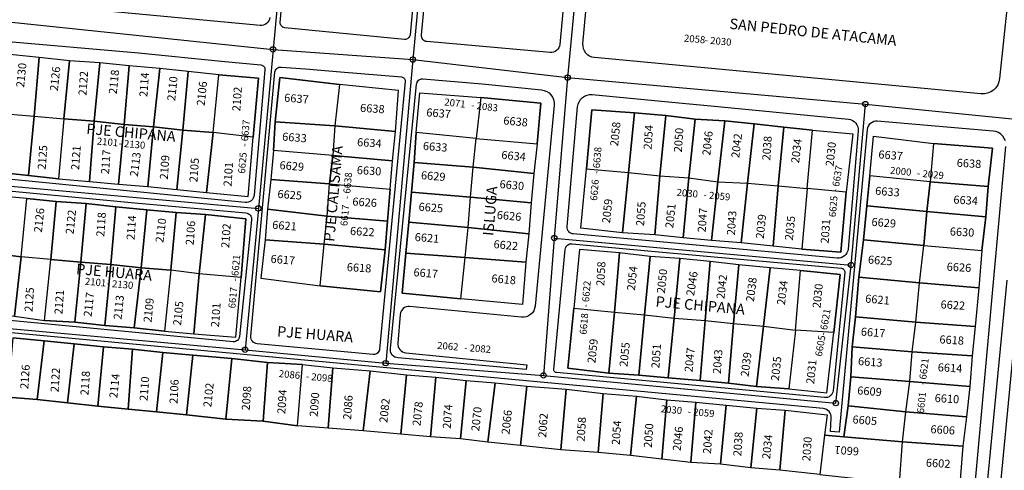
# Model space of a CAD drawing. Extents: x 341800 to 352600, y 6302200 to 6313675.
# Drawn here: x 342959 to 343239, y 6307446 to 6307574 of the extents above; entities that cross this region are included whole.
import ezdxf

# ---------------------------------------------------------------- set-up
doc = ezdxf.new("R2010")
doc.units = 0
doc.header["$MEASUREMENT"] = 0
doc.layers.get('0').update_dxf_attribs({"linetype": 'CONTINUOUS'})
for name, color, linetype in [('1010', 7, 'CONTINUOUS'), ('1400', 7, 'CONTINUOUS'), ('1500', 7, 'CONTINUOUS'), ('2000', 7, 'CONTINUOUS'), ('2510', 7, 'CONTINUOUS'), ('LIMITE_PREDIAL', 7, 'CONTINUOUS')]:
    doc.layers.add(name, color=color, linetype=linetype)

msp = doc.modelspace()

# ---------------------------------------------------------------- linework, layer by layer
at = {"color": 10}
for points in [[(343078.77, 6307644.1), (343071.09, 6307562.42)], [(343122.88, 6307640.09), (343115.05, 6307557.31)], [(343037.92, 6307636.2), (343031.39, 6307565.31)], [(342951.58, 6307573.58), (343031.39, 6307565.31)], [(343031.39, 6307565.31), (343027.22, 6307520.13)], [(343031.39, 6307565.31), (343071.09, 6307562.42)], [(343071.09, 6307562.42), (343063.39, 6307476.2)], [(343071.09, 6307562.42), (343115.05, 6307557.31)], [(343115.05, 6307557.31), (343111.26, 6307511.72)], [(343115.05, 6307557.31), (343199.64, 6307549.78)], [(343195.57, 6307504.07), (343199.64, 6307549.78)], [(343199.64, 6307549.78), (343244.15, 6307545.26)], [(342947.35, 6307527.31), (343027.22, 6307520.13)], [(343027.22, 6307520.13), (343023.46, 6307480)], [(343111.26, 6307511.72), (343108.21, 6307472.73)], [(343111.26, 6307511.72), (343195.57, 6307504.07)], [(343191.23, 6307464.85), (343195.57, 6307504.07)], [(343234.22, 6307441.3), (343239.91, 6307499.74)], [(342943.87, 6307487.18), (343023.46, 6307480)], [(343023.46, 6307480), (343063.39, 6307476.2)], [(343063.39, 6307476.2), (343108.21, 6307472.73)], [(343108.21, 6307472.73), (343191.23, 6307464.85)]]:
    msp.add_lwpolyline(points, dxfattribs=at)
at = {"layer": '1400', "color": 2}
for points in [[(343012.45, 6307524.7), (343024.35, 6307523.5), (343025.75, 6307540.4), (343027.25, 6307557.1), (343015.95, 6307558.1), (343007.25, 6307559), (342999.25, 6307559.9), (342990.55, 6307560.6), (342982.15, 6307561.5), (342973.55, 6307562.1), (342964.95, 6307563), (342953.85, 6307564.1), (342952.15, 6307547.3), (342950.55, 6307530.7), (342961.95, 6307529.5), (342970.45, 6307528.5), (342979.25, 6307527.8), (342987.45, 6307527), (342995.85, 6307526.4), (343004.05, 6307525.5), (343012.45, 6307524.7)], [(343029.15, 6307511.2), (343027.95, 6307500.3), (343044.75, 6307498.2), (343061.95, 6307496.5), (343063.25, 6307508.4), (343063.85, 6307516.5), (343064.65, 6307525.6), (343065.35, 6307533.7), (343066.15, 6307542), (343067.05, 6307553.6), (343050.25, 6307555.3), (343033.35, 6307557.3), (343031.95, 6307544.7), (343031.55, 6307536.6), (343030.75, 6307528.4), (343029.85, 6307519.9), (343029.15, 6307511.2)], [(343068.1, 6307496.1), (343069.1, 6307507.4), (343070, 6307516.2), (343070.7, 6307524.8), (343071.5, 6307533.2), (343072, 6307541.7), (343073.1, 6307553), (343090.4, 6307551.6), (343107.4, 6307550), (343106.4, 6307538.5), (343105.5, 6307530.1), (343104.7, 6307521.7), (343104, 6307512.9), (343103.2, 6307504.9), (343102.2, 6307492.9), (343084.7, 6307494.5), (343068.1, 6307496.1)], [(343192.6, 6307507.7), (343181.6, 6307508.6), (343173.4, 6307509.4), (343164.3, 6307510.4), (343155.9, 6307511), (343147.9, 6307511.8), (343139.8, 6307512.6), (343130.6, 6307513.2), (343118.8, 6307514.5), (343120.4, 6307531.4), (343121.9, 6307548.1), (343134, 6307547.3), (343142.9, 6307546.5), (343151.3, 6307545.5), (343159.7, 6307545), (343168, 6307544.2), (343176.5, 6307543.2), (343184.6, 6307542.4), (343196.1, 6307541.3), (343194.2, 6307524.8), (343192.6, 6307507.7)], [(342957.5, 6307483.4), (342966.4, 6307482.5), (342974.9, 6307481.7), (342983.2, 6307480.8), (342991.5, 6307480.2), (343000.1, 6307479.2), (343008.6, 6307478.5), (343019.7, 6307477.5), (343029.8, 6307476.4), (343039.8, 6307475.8), (343048.4, 6307474.9), (343059, 6307474), (343069.3, 6307472.9), (343077.6, 6307472.2), (343086.2, 6307471.3), (343094.5, 6307470.6), (343103.5, 6307469.7), (343114.6, 6307468.8), (343125.1, 6307467.6), (343134.6, 6307466.8), (343143.2, 6307465.8), (343151.5, 6307465.1), (343160.1, 6307464.3), (343168.8, 6307463.4), (343176.8, 6307462.8), (343188.8, 6307461.5), (343188, 6307455.7), (343193.5, 6307455.3), (343194.7, 6307464.1), (343195.5, 6307472.3), (343195.9, 6307480.8), (343196.8, 6307489.4), (343197.8, 6307500.6), (343199.1, 6307511.2), (343200, 6307520.9), (343200.9, 6307529.4), (343201.9, 6307540.7), (343219, 6307538.6), (343235.7, 6307537.3), (343234.5, 6307526.4), (343233.8, 6307517.8), (343232.7, 6307508.2), (343231.8, 6307497.6), (343230.8, 6307486.6), (343229.9, 6307478.3), (343229.3, 6307469.6), (343228.3, 6307461), (343227.3, 6307452.6), (343226.3, 6307440.7)], [(343008.9, 6307484.5), (343020.8, 6307483.6), (343022.3, 6307500.5), (343023.7, 6307517.2), (343012.2, 6307518.4), (343003.9, 6307519), (342995.5, 6307519.7), (342986.7, 6307520.6), (342978.3, 6307521.5), (342969.8, 6307522.1), (342961.5, 6307523), (342950, 6307524), (342948.4, 6307507.8), (342946.9, 6307492.3), (342948.8, 6307490.2), (342958, 6307489.5), (342966.5, 6307488.3), (342975.1, 6307487.8), (342983.6, 6307486.9), (342991.9, 6307486.2), (343000.6, 6307485.3), (343008.9, 6307484.5)], [(343177.85, 6307468.9), (343188.65, 6307467.8), (343190.65, 6307484.9), (343192.45, 6307501.4), (343181.15, 6307502.5), (343172.55, 6307503.3), (343163.65, 6307504.1), (343155.55, 6307505.1), (343146.95, 6307505.9), (343138.45, 6307506.5), (343129.75, 6307507.5), (343118.45, 6307508.5), (343116.85, 6307491.8), (343115.15, 6307474.8), (343126.75, 6307473.4), (343135.25, 6307472.8), (343143.65, 6307472), (343152.65, 6307471.3), (343160.75, 6307470.5), (343168.65, 6307469.6), (343177.85, 6307468.9)], [(343186.7, 6307444.6), (343175.3, 6307445.8), (343167.1, 6307446.5), (343158.5, 6307447.5), (343150, 6307448), (343141.8, 6307448.9), (343132.9, 6307450), (343123.7, 6307450.8), (343113.1, 6307451.6), (343101.7, 6307452.8), (343092.4, 6307453.8), (343084.6, 6307454.7), (343076.1, 6307455.3), (343067.7, 6307456), (343057, 6307457), (343047, 6307457.7), (343038.3, 6307458.4), (343028.6, 6307459.7), (343018, 6307460.3), (343006.8, 6307461.5), (342998.3, 6307462.4), (342990.2, 6307463.1), (342981.6, 6307464), (342973, 6307464.9), (342964.4, 6307465.9), (342956.1, 6307466.5)]]:
    msp.add_lwpolyline(points, dxfattribs=at)
at = {"layer": '1500'}
for centre in [(343031.38, 6307565.31), (343071.08, 6307562.42), (343115.04, 6307557.31), (343199.63, 6307549.78), (343027.21, 6307520.13), (343111.25, 6307511.72), (343195.56, 6307504.07), (343023.45, 6307480), (343063.38, 6307476.2), (343108.2, 6307472.73), (343191.22, 6307464.85)]:
    msp.add_circle(centre, 0.759, dxfattribs=at)
at = {"layer": '2000', "color": 1}
for points in [[(343249.79, 6307671.8), (343237.75, 6307557), (343237.56, 6307556.07), (343237.19, 6307555.2), (343236.66, 6307554.41), (343235.99, 6307553.74), (343235.21, 6307553.22), (343234.33, 6307552.85), (343233.4, 6307552.67), (343232.45, 6307552.66), (343122.65, 6307563), (343121.96, 6307563.13), (343121.31, 6307563.4), (343120.72, 6307563.79), (343120.22, 6307564.28), (343119.83, 6307564.87), (343119.56, 6307565.51), (343119.42, 6307566.2), (343119.41, 6307566.91), (343129.45, 6307675.1)], [(343076.9, 6307641.25), (343070.29, 6307569.47), (343070.24, 6307569.19), (343070.13, 6307568.92), (343069.97, 6307568.68), (343069.77, 6307568.48), (343069.53, 6307568.32), (343069.27, 6307568.21), (343068.99, 6307568.15), (343068.7, 6307568.15), (343034.7, 6307571.45), (343034.43, 6307571.5), (343034.18, 6307571.61), (343033.95, 6307571.76), (343033.76, 6307571.95), (343033.6, 6307572.18), (343033.5, 6307572.43), (343033.44, 6307572.7), (343033.44, 6307572.97), (343039.91, 6307644.48)], [(343119.4, 6307637.5), (343112.8, 6307566.7), (343112.71, 6307566.21), (343112.52, 6307565.76), (343112.25, 6307565.34), (343111.9, 6307564.99), (343111.49, 6307564.71), (343111.04, 6307564.52), (343110.55, 6307564.42), (343110.06, 6307564.42), (343075.1, 6307567.5), (343074.78, 6307567.56), (343074.47, 6307567.68), (343074.19, 6307567.87), (343073.96, 6307568.1), (343073.77, 6307568.37), (343073.64, 6307568.67), (343073.58, 6307569), (343073.57, 6307569.33), (343080.17, 6307640.41)], [(343030.43, 6307574.39), (343030.34, 6307573.91), (343030.15, 6307573.45), (343029.88, 6307573.05), (343029.54, 6307572.7), (343029.13, 6307572.42), (343028.68, 6307572.23), (343028.2, 6307572.13), (343027.71, 6307572.13), (342955.9, 6307578.8)], [(342954.05, 6307567.7), (342993.15, 6307564.3), (343017.65, 6307561.9), (343027.95, 6307560.9), (343028.19, 6307560.85), (343028.43, 6307560.76), (343028.63, 6307560.62), (343028.81, 6307560.44), (343028.95, 6307560.24), (343029.05, 6307560.01), (343029.1, 6307559.76), (343029.1, 6307559.51), (343026.05, 6307523.96)], [(343061.64, 6307480.18), (343061.58, 6307479.87), (343061.45, 6307479.57), (343061.28, 6307479.3), (343061.05, 6307479.07), (343060.78, 6307478.89), (343060.49, 6307478.77), (343060.17, 6307478.7), (343059.85, 6307478.7), (343026.87, 6307481.72), (343026.48, 6307481.79), (343026.12, 6307481.94), (343025.79, 6307482.16), (343025.51, 6307482.43), (343025.29, 6307482.76), (343025.13, 6307483.12), (343025.05, 6307483.51), (343025.05, 6307483.9), (343031.93, 6307558.84), (343031.99, 6307559.14), (343032.1, 6307559.43), (343032.27, 6307559.7), (343032.49, 6307559.92), (343032.75, 6307560.1), (343033.03, 6307560.22), (343033.34, 6307560.29), (343033.65, 6307560.3), (343040.65, 6307559.8), (343050.55, 6307558.9), (343067.85, 6307557.5), (343068.08, 6307557.46), (343068.3, 6307557.37), (343068.5, 6307557.24), (343068.66, 6307557.08), (343068.8, 6307556.88), (343068.89, 6307556.67), (343068.94, 6307556.44), (343068.94, 6307556.2), (343061.64, 6307480.18)], [(343072.14, 6307555.44), (343072.2, 6307555.75), (343072.33, 6307556.04), (343072.5, 6307556.3), (343072.72, 6307556.53), (343072.98, 6307556.71), (343073.27, 6307556.83), (343073.58, 6307556.9), (343073.9, 6307556.9), (343090.8, 6307555.5), (343107.65, 6307553.81), (343108.41, 6307553.66), (343109.12, 6307553.37), (343109.77, 6307552.94), (343110.32, 6307552.39), (343110.75, 6307551.75), (343111.04, 6307551.03), (343111.2, 6307550.27), (343111.2, 6307549.5), (343105.8, 6307492.4), (343105.67, 6307491.73), (343105.41, 6307491.09), (343105.03, 6307490.52), (343104.55, 6307490.04), (343103.98, 6307489.65), (343103.35, 6307489.39), (343102.68, 6307489.25), (343101.99, 6307489.25), (343070.19, 6307492.26), (343069.7, 6307492.26), (343069.22, 6307492.16), (343068.77, 6307491.97), (343068.37, 6307491.7), (343068.03, 6307491.35), (343067.76, 6307490.94), (343067.58, 6307490.49), (343067.49, 6307490.01), (343066.81, 6307481.89), (343066.82, 6307481.4), (343066.92, 6307480.92), (343067.11, 6307480.46), (343067.39, 6307480.05), (343067.74, 6307479.71), (343068.15, 6307479.44), (343068.6, 6307479.25), (343069.09, 6307479.15), (343103.5, 6307475.7), (343103.3, 6307474.4), (343066.94, 6307477.67), (343066.46, 6307477.76), (343066.01, 6307477.94), (343065.6, 6307478.21), (343065.25, 6307478.55), (343064.98, 6307478.96), (343064.79, 6307479.41), (343064.7, 6307479.89), (343064.7, 6307480.38), (343072.14, 6307555.44)], [(343146.6, 6307550.1), (343155.7, 6307549.3), (343194.8, 6307545.5), (343195.39, 6307545.38), (343195.95, 6307545.15), (343196.45, 6307544.82), (343196.88, 6307544.4), (343197.22, 6307543.9), (343197.46, 6307543.34), (343197.58, 6307542.75), (343197.59, 6307542.15), (343194.7, 6307508.6), (343194.6, 6307508.05), (343194.39, 6307507.54), (343194.09, 6307507.07), (343193.7, 6307506.67), (343193.24, 6307506.36), (343192.72, 6307506.14), (343192.18, 6307506.03), (343191.62, 6307506.02), (343116.67, 6307512.88), (343116.3, 6307512.95), (343115.94, 6307513.09), (343115.62, 6307513.3), (343115.35, 6307513.57), (343115.13, 6307513.89), (343114.98, 6307514.24), (343114.9, 6307514.62), (343114.9, 6307515), (343117.9, 6307549), (343118.04, 6307549.74), (343118.32, 6307550.44), (343118.73, 6307551.06), (343119.26, 6307551.6), (343119.88, 6307552.02), (343120.58, 6307552.31), (343121.31, 6307552.46), (343122.06, 6307552.46), (343146.6, 6307550.1)], [(343239.37, 6307539.31), (343239.07, 6307540.04), (343238.62, 6307540.69), (343238.06, 6307541.24), (343237.4, 6307541.66), (343236.67, 6307541.96), (343235.9, 6307542.1), (343203, 6307544.9), (343202.49, 6307544.89), (343201.98, 6307544.79), (343201.51, 6307544.59), (343201.09, 6307544.3), (343200.73, 6307543.93), (343200.45, 6307543.5), (343200.25, 6307543.03), (343200.16, 6307542.52), (343192.2, 6307456.6), (343189.7, 6307456.8), (343189.94, 6307460.61), (343189.93, 6307461.1), (343189.81, 6307461.58), (343189.61, 6307462.04), (343189.33, 6307462.44), (343188.97, 6307462.79), (343188.56, 6307463.05), (343188.1, 6307463.24), (343187.61, 6307463.33), (342946.8, 6307485.8)], [(343243.2, 6307496.4), (343238.04, 6307443.19), (343237.95, 6307442.71), (343237.76, 6307442.26), (343237.49, 6307441.85), (343237.14, 6307441.5), (343236.73, 6307441.23), (343236.28, 6307441.04), (343235.8, 6307440.95), (343235.31, 6307440.95), (343233.29, 6307441.15), (343232.81, 6307441.25), (343232.35, 6307441.44), (343231.94, 6307441.71), (343231.59, 6307442.06), (343231.32, 6307442.46), (343231.13, 6307442.92), (343231.03, 6307443.4), (343231.03, 6307443.89), (343239.54, 6307537.76)], [(343026.05, 6307523.96), (343025.96, 6307523.5), (343025.79, 6307523.06), (343025.53, 6307522.67), (343025.2, 6307522.34), (343024.81, 6307522.07), (343024.38, 6307521.89), (343023.92, 6307521.8), (343023.45, 6307521.8), (342950.35, 6307529.03)], [(342950.28, 6307525.71), (342969.2, 6307523.9), (342992.1, 6307521.7), (343023.66, 6307518.89), (343024.01, 6307518.82), (343024.35, 6307518.68), (343024.64, 6307518.49), (343024.9, 6307518.24), (343025.1, 6307517.94), (343025.23, 6307517.61), (343025.3, 6307517.26), (343025.3, 6307516.9), (343021.87, 6307483.75)], [(343111.86, 6307473.55), (343111.71, 6307473.58), (343111.56, 6307473.63), (343111.44, 6307473.72), (343111.33, 6307473.83), (343111.24, 6307473.95), (343111.18, 6307474.1), (343111.15, 6307474.25), (343111.15, 6307474.4), (343114.35, 6307508.5), (343114.42, 6307508.85), (343114.55, 6307509.18), (343114.75, 6307509.47), (343115, 6307509.72), (343115.29, 6307509.92), (343115.62, 6307510.06), (343115.97, 6307510.13), (343116.32, 6307510.13), (343138.85, 6307508), (343165.05, 6307505.6), (343192.79, 6307503.15), (343193, 6307503.11), (343193.19, 6307503.04), (343193.36, 6307502.92), (343193.51, 6307502.78), (343193.63, 6307502.6), (343193.71, 6307502.41), (343193.75, 6307502.21), (343193.75, 6307502), (343190.44, 6307468.37), (343190.35, 6307467.95), (343190.19, 6307467.55), (343189.95, 6307467.2), (343189.65, 6307466.89), (343189.29, 6307466.65), (343188.9, 6307466.49), (343188.48, 6307466.4), (343188.05, 6307466.4), (343111.86, 6307473.55)], [(343021.87, 6307483.75), (343021.81, 6307483.44), (343021.69, 6307483.15), (343021.51, 6307482.89), (343021.29, 6307482.66), (343021.02, 6307482.49), (343020.73, 6307482.36), (343020.42, 6307482.3), (343020.1, 6307482.3), (342946.6, 6307489.3)]]:
    msp.add_lwpolyline(points, dxfattribs=at)
at = {"layer": 'LIMITE_PREDIAL', "color": 4}
for points in [[(342964.95, 6307563), (342953.85, 6307564.1), (342952.15, 6307547.3), (342963.55, 6307546.3), (342964.95, 6307563)], [(342973.55, 6307562.1), (342964.95, 6307563), (342963.55, 6307546.3), (342971.95, 6307545.6), (342973.55, 6307562.1)], [(342982.15, 6307561.5), (342973.55, 6307562.1), (342971.95, 6307545.6), (342980.55, 6307544.9), (342982.15, 6307561.5)], [(342990.55, 6307560.6), (342982.15, 6307561.5), (342980.55, 6307544.9), (342989.15, 6307544), (342990.55, 6307560.6)], [(342999.25, 6307559.9), (342990.55, 6307560.6), (342989.15, 6307544), (342997.45, 6307543.3), (342999.25, 6307559.9)], [(343007.25, 6307559), (342999.25, 6307559.9), (342997.45, 6307543.3), (343005.75, 6307542.4), (343007.25, 6307559)], [(343015.95, 6307558.1), (343007.25, 6307559), (343005.75, 6307542.4), (343014.35, 6307541.7), (343015.95, 6307558.1)], [(343015.95, 6307558.1), (343027.25, 6307557.1), (343025.75, 6307540.4), (343014.35, 6307541.7), (343015.95, 6307558.1)], [(343031.95, 6307544.7), (343033.35, 6307557.3), (343050.25, 6307555.3), (343048.95, 6307543.6), (343031.95, 6307544.7)], [(343066.15, 6307542), (343067.05, 6307553.6), (343050.25, 6307555.3), (343048.95, 6307543.6), (343066.15, 6307542)], [(343072, 6307541.7), (343073.1, 6307553), (343090.4, 6307551.6), (343089.1, 6307540), (343072, 6307541.7)], [(343106.4, 6307538.5), (343107.4, 6307550), (343090.4, 6307551.6), (343089.1, 6307540), (343106.4, 6307538.5)], [(342961.95, 6307529.5), (342950.55, 6307530.7), (342952.15, 6307547.3), (342963.55, 6307546.3), (342961.95, 6307529.5)], [(343134, 6307547.3), (343121.9, 6307548.1), (343120.4, 6307531.4), (343132.3, 6307530.3), (343134, 6307547.3)], [(343142.9, 6307546.5), (343134, 6307547.3), (343132.3, 6307530.3), (343141.2, 6307529.4), (343142.9, 6307546.5)], [(342970.45, 6307528.5), (342961.95, 6307529.5), (342963.55, 6307546.3), (342971.95, 6307545.6), (342970.45, 6307528.5)], [(342970.45, 6307528.5), (342979.25, 6307527.8), (342980.55, 6307544.9), (342971.95, 6307545.6), (342970.45, 6307528.5)], [(342979.25, 6307527.8), (342987.45, 6307527), (342989.15, 6307544), (342980.55, 6307544.9), (342979.25, 6307527.8)], [(343031.55, 6307536.6), (343031.95, 6307544.7), (343048.95, 6307543.6), (343048.35, 6307535.2), (343031.55, 6307536.6)], [(343151.3, 6307545.5), (343142.9, 6307546.5), (343141.2, 6307529.4), (343149.5, 6307528.8), (343151.3, 6307545.5)], [(343159.7, 6307545), (343151.3, 6307545.5), (343149.5, 6307528.8), (343157.7, 6307527.7), (343159.7, 6307545)], [(343168, 6307544.2), (343159.7, 6307545), (343157.7, 6307527.7), (343166.1, 6307527.3), (343168, 6307544.2)], [(342987.45, 6307527), (342995.85, 6307526.4), (342997.45, 6307543.3), (342989.15, 6307544), (342987.45, 6307527)], [(342995.85, 6307526.4), (343004.05, 6307525.5), (343005.75, 6307542.4), (342997.45, 6307543.3), (342995.85, 6307526.4)], [(343004.05, 6307525.5), (343012.45, 6307524.7), (343014.35, 6307541.7), (343005.75, 6307542.4), (343004.05, 6307525.5)], [(343012.45, 6307524.7), (343024.35, 6307523.5), (343025.75, 6307540.4), (343014.35, 6307541.7), (343012.45, 6307524.7)], [(343065.35, 6307533.7), (343066.15, 6307542), (343048.95, 6307543.6), (343048.35, 6307535.2), (343065.35, 6307533.7)], [(343072, 6307541.7), (343071.5, 6307533.2), (343088.2, 6307531.9), (343089.1, 6307540), (343072, 6307541.7)], [(343176.5, 6307543.2), (343168, 6307544.2), (343166.1, 6307527.3), (343174.8, 6307526.6), (343176.5, 6307543.2)], [(343184.6, 6307542.4), (343176.5, 6307543.2), (343174.8, 6307526.6), (343183.1, 6307525.8), (343184.6, 6307542.4)], [(343184.6, 6307542.4), (343196.1, 6307541.3), (343194.2, 6307524.8), (343183.1, 6307525.8), (343184.6, 6307542.4)], [(343106.4, 6307538.5), (343105.5, 6307530.1), (343088.2, 6307531.9), (343089.1, 6307540), (343106.4, 6307538.5)], [(343200.9, 6307529.4), (343201.9, 6307540.7), (343219, 6307538.6), (343218, 6307527.7), (343200.9, 6307529.4)], [(343031.55, 6307536.6), (343030.75, 6307528.4), (343047.45, 6307527.1), (343048.35, 6307535.2), (343031.55, 6307536.6)], [(343234.5, 6307526.4), (343235.7, 6307537.3), (343219, 6307538.6), (343218, 6307527.7), (343234.5, 6307526.4)], [(343064.65, 6307525.6), (343065.35, 6307533.7), (343048.35, 6307535.2), (343047.45, 6307527.1), (343064.65, 6307525.6)], [(343071.5, 6307533.2), (343070.7, 6307524.8), (343087.5, 6307523.3), (343088.2, 6307531.9), (343071.5, 6307533.2)], [(343105.5, 6307530.1), (343104.7, 6307521.7), (343087.5, 6307523.3), (343088.2, 6307531.9), (343105.5, 6307530.1)], [(343130.6, 6307513.2), (343118.8, 6307514.5), (343120.4, 6307531.4), (343132.3, 6307530.3), (343130.6, 6307513.2)], [(343030.75, 6307528.4), (343029.85, 6307519.9), (343046.75, 6307517.9), (343047.45, 6307527.1), (343030.75, 6307528.4)], [(343139.8, 6307512.6), (343130.6, 6307513.2), (343132.3, 6307530.3), (343141.2, 6307529.4), (343139.8, 6307512.6)], [(343147.9, 6307511.8), (343139.8, 6307512.6), (343141.2, 6307529.4), (343149.5, 6307528.8), (343147.9, 6307511.8)], [(343155.9, 6307511), (343147.9, 6307511.8), (343149.5, 6307528.8), (343157.7, 6307527.7), (343155.9, 6307511)], [(343164.3, 6307510.4), (343155.9, 6307511), (343157.7, 6307527.7), (343166.1, 6307527.3), (343164.3, 6307510.4)], [(343200.9, 6307529.4), (343200, 6307520.9), (343217.1, 6307519.3), (343218, 6307527.7), (343200.9, 6307529.4)], [(343233.8, 6307517.8), (343234.5, 6307526.4), (343218, 6307527.7), (343217.1, 6307519.3), (343233.8, 6307517.8)], [(343064.65, 6307525.6), (343063.85, 6307516.5), (343046.75, 6307517.9), (343047.45, 6307527.1), (343064.65, 6307525.6)], [(343173.4, 6307509.4), (343164.3, 6307510.4), (343166.1, 6307527.3), (343174.8, 6307526.6), (343173.4, 6307509.4)], [(343181.6, 6307508.6), (343173.4, 6307509.4), (343174.8, 6307526.6), (343183.1, 6307525.8), (343181.6, 6307508.6)], [(343181.6, 6307508.6), (343192.6, 6307507.7), (343194.2, 6307524.8), (343183.1, 6307525.8), (343181.6, 6307508.6)], [(342961.5, 6307523), (342950, 6307524), (342948.4, 6307507.8), (342959.9, 6307506.4), (342961.5, 6307523)], [(342961.5, 6307523), (342969.8, 6307522.1), (342968.3, 6307505.6), (342959.9, 6307506.4), (342961.5, 6307523)], [(342969.8, 6307522.1), (342978.3, 6307521.5), (342976.8, 6307504.9), (342968.3, 6307505.6), (342969.8, 6307522.1)], [(343070.7, 6307524.8), (343070, 6307516.2), (343086.8, 6307514.7), (343087.5, 6307523.3), (343070.7, 6307524.8)], [(343104.7, 6307521.7), (343104, 6307512.9), (343086.8, 6307514.7), (343087.5, 6307523.3), (343104.7, 6307521.7)], [(342978.3, 6307521.5), (342986.7, 6307520.6), (342985.3, 6307504.2), (342976.8, 6307504.9), (342978.3, 6307521.5)], [(342986.7, 6307520.6), (342995.5, 6307519.7), (342993.9, 6307503.3), (342985.3, 6307504.2), (342986.7, 6307520.6)], [(342995.5, 6307519.7), (343003.9, 6307519), (343002.4, 6307502.6), (342993.9, 6307503.3), (342995.5, 6307519.7)], [(343029.85, 6307519.9), (343029.15, 6307511.2), (343045.95, 6307510), (343046.75, 6307517.9), (343029.85, 6307519.9)], [(343200, 6307520.9), (343199.1, 6307511.2), (343216.2, 6307509.6), (343217.1, 6307519.3), (343200, 6307520.9)], [(343232.7, 6307508.2), (343233.8, 6307517.8), (343217.1, 6307519.3), (343216.2, 6307509.6), (343232.7, 6307508.2)], [(343003.9, 6307519), (343012.2, 6307518.4), (343010.4, 6307501.6), (343002.4, 6307502.6), (343003.9, 6307519)], [(343012.2, 6307518.4), (343023.7, 6307517.2), (343022.3, 6307500.5), (343010.4, 6307501.6), (343012.2, 6307518.4)], [(343063.85, 6307516.5), (343063.25, 6307508.4), (343045.95, 6307510), (343046.75, 6307517.9), (343063.85, 6307516.5)], [(343070, 6307516.2), (343069.1, 6307507.4), (343086, 6307506.2), (343086.8, 6307514.7), (343070, 6307516.2)], [(343104, 6307512.9), (343103.2, 6307504.9), (343086, 6307506.2), (343086.8, 6307514.7), (343104, 6307512.9)], [(343029.15, 6307511.2), (343027.95, 6307500.3), (343044.75, 6307498.2), (343045.95, 6307510), (343029.15, 6307511.2)], [(343199.1, 6307511.2), (343197.8, 6307500.6), (343215, 6307499), (343216.2, 6307509.6), (343199.1, 6307511.2)], [(343063.25, 6307508.4), (343061.95, 6307496.5), (343044.75, 6307498.2), (343045.95, 6307510), (343063.25, 6307508.4)], [(343129.75, 6307507.5), (343118.45, 6307508.5), (343116.85, 6307491.8), (343128.35, 6307490.7), (343129.75, 6307507.5)], [(343232.7, 6307508.2), (343231.8, 6307497.6), (343215, 6307499), (343216.2, 6307509.6), (343232.7, 6307508.2)], [(342959.9, 6307506.4), (342948.4, 6307507.8), (342946.9, 6307492.3), (342948.8, 6307490.2), (342958, 6307489.5), (342959.9, 6307506.4)], [(342958, 6307489.5), (342966.5, 6307488.3), (342968.3, 6307505.6), (342959.9, 6307506.4), (342958, 6307489.5)], [(342975.1, 6307487.8), (342966.5, 6307488.3), (342968.3, 6307505.6), (342976.8, 6307504.9), (342975.1, 6307487.8)], [(343069.1, 6307507.4), (343068.1, 6307496.1), (343084.7, 6307494.5), (343086, 6307506.2), (343069.1, 6307507.4)], [(343103.2, 6307504.9), (343102.2, 6307492.9), (343084.7, 6307494.5), (343086, 6307506.2), (343103.2, 6307504.9)], [(343138.45, 6307506.5), (343129.75, 6307507.5), (343128.35, 6307490.7), (343136.85, 6307489.9), (343138.45, 6307506.5)], [(343146.95, 6307505.9), (343138.45, 6307506.5), (343136.85, 6307489.9), (343145.35, 6307489), (343146.95, 6307505.9)], [(343155.55, 6307505.1), (343146.95, 6307505.9), (343145.35, 6307489), (343154.15, 6307488.3), (343155.55, 6307505.1)], [(342983.6, 6307486.9), (342975.1, 6307487.8), (342976.8, 6307504.9), (342985.3, 6307504.2), (342983.6, 6307486.9)], [(342991.9, 6307486.2), (342983.6, 6307486.9), (342985.3, 6307504.2), (342993.9, 6307503.3), (342991.9, 6307486.2)], [(343000.6, 6307485.3), (342991.9, 6307486.2), (342993.9, 6307503.3), (343002.4, 6307502.6), (343000.6, 6307485.3)], [(343000.6, 6307485.3), (343008.9, 6307484.5), (343010.4, 6307501.6), (343002.4, 6307502.6), (343000.6, 6307485.3)], [(343163.65, 6307504.1), (343155.55, 6307505.1), (343154.15, 6307488.3), (343162.15, 6307487.5), (343163.65, 6307504.1)], [(343172.55, 6307503.3), (343163.65, 6307504.1), (343162.15, 6307487.5), (343170.65, 6307486.7), (343172.55, 6307503.3)], [(343181.15, 6307502.5), (343172.55, 6307503.3), (343170.65, 6307486.7), (343179.75, 6307485.6), (343181.15, 6307502.5)], [(343008.9, 6307484.5), (343020.8, 6307483.6), (343022.3, 6307500.5), (343010.4, 6307501.6), (343008.9, 6307484.5)], [(343181.15, 6307502.5), (343192.45, 6307501.4), (343190.65, 6307484.9), (343179.75, 6307485.6), (343181.15, 6307502.5)], [(343197.8, 6307500.6), (343196.8, 6307489.4), (343213.9, 6307487.8), (343215, 6307499), (343197.8, 6307500.6)], [(343231.8, 6307497.6), (343230.8, 6307486.6), (343213.9, 6307487.8), (343215, 6307499), (343231.8, 6307497.6)], [(343126.75, 6307473.4), (343115.15, 6307474.8), (343116.85, 6307491.8), (343128.35, 6307490.7), (343126.75, 6307473.4)], [(343135.25, 6307472.8), (343126.75, 6307473.4), (343128.35, 6307490.7), (343136.85, 6307489.9), (343135.25, 6307472.8)], [(343143.65, 6307472), (343135.25, 6307472.8), (343136.85, 6307489.9), (343145.35, 6307489), (343143.65, 6307472)], [(343152.65, 6307471.3), (343143.65, 6307472), (343145.35, 6307489), (343154.15, 6307488.3), (343152.65, 6307471.3)], [(343196.8, 6307489.4), (343195.9, 6307480.8), (343212.9, 6307479.4), (343213.9, 6307487.8), (343196.8, 6307489.4)], [(343160.75, 6307470.5), (343152.65, 6307471.3), (343154.15, 6307488.3), (343162.15, 6307487.5), (343160.75, 6307470.5)], [(343168.65, 6307469.6), (343160.75, 6307470.5), (343162.15, 6307487.5), (343170.65, 6307486.7), (343168.65, 6307469.6)], [(343177.85, 6307468.9), (343168.65, 6307469.6), (343170.65, 6307486.7), (343179.75, 6307485.6), (343177.85, 6307468.9)], [(343230.8, 6307486.6), (343229.9, 6307478.3), (343212.9, 6307479.4), (343213.9, 6307487.8), (343230.8, 6307486.6)], [(342966.4, 6307482.5), (342957.5, 6307483.4), (342956.1, 6307466.5), (342964.4, 6307465.9), (342966.4, 6307482.5)], [(343177.85, 6307468.9), (343188.65, 6307467.8), (343190.65, 6307484.9), (343179.75, 6307485.6), (343177.85, 6307468.9)], [(342974.9, 6307481.7), (342966.4, 6307482.5), (342964.4, 6307465.9), (342973, 6307464.9), (342974.9, 6307481.7)], [(342983.2, 6307480.8), (342974.9, 6307481.7), (342973, 6307464.9), (342981.6, 6307464), (342983.2, 6307480.8)], [(342991.5, 6307480.2), (342983.2, 6307480.8), (342981.6, 6307464), (342990.2, 6307463.1), (342991.5, 6307480.2)], [(343000.1, 6307479.2), (342991.5, 6307480.2), (342990.2, 6307463.1), (342998.3, 6307462.4), (343000.1, 6307479.2)], [(343195.9, 6307480.8), (343195.5, 6307472.3), (343212.2, 6307471), (343212.9, 6307479.4), (343195.9, 6307480.8)], [(343008.6, 6307478.5), (343000.1, 6307479.2), (342998.3, 6307462.4), (343006.8, 6307461.5), (343008.6, 6307478.5)], [(343019.7, 6307477.5), (343008.6, 6307478.5), (343006.8, 6307461.5), (343018, 6307460.3), (343019.7, 6307477.5)], [(343029.8, 6307476.4), (343019.7, 6307477.5), (343018, 6307460.3), (343028.6, 6307459.7), (343029.8, 6307476.4)], [(343229.9, 6307478.3), (343229.3, 6307469.6), (343212.2, 6307471), (343212.9, 6307479.4), (343229.9, 6307478.3)], [(343039.8, 6307475.8), (343029.8, 6307476.4), (343028.6, 6307459.7), (343038.3, 6307458.4), (343039.8, 6307475.8)], [(343047, 6307457.7), (343038.3, 6307458.4), (343039.8, 6307475.8), (343048.4, 6307474.9), (343047, 6307457.7)], [(343057, 6307457), (343047, 6307457.7), (343048.4, 6307474.9), (343059, 6307474), (343057, 6307457)], [(343067.7, 6307456), (343057, 6307457), (343059, 6307474), (343069.3, 6307472.9), (343067.7, 6307456)], [(343076.1, 6307455.3), (343067.7, 6307456), (343069.3, 6307472.9), (343077.6, 6307472.2), (343076.1, 6307455.3)], [(343084.6, 6307454.7), (343076.1, 6307455.3), (343077.6, 6307472.2), (343086.2, 6307471.3), (343084.6, 6307454.7)], [(343195.5, 6307472.3), (343194.7, 6307464.1), (343211.1, 6307462.4), (343212.2, 6307471), (343195.5, 6307472.3)], [(343092.4, 6307453.8), (343084.6, 6307454.7), (343086.2, 6307471.3), (343094.5, 6307470.6), (343092.4, 6307453.8)], [(343101.7, 6307452.8), (343092.4, 6307453.8), (343094.5, 6307470.6), (343103.5, 6307469.7), (343101.7, 6307452.8)], [(343113.1, 6307451.6), (343101.7, 6307452.8), (343103.5, 6307469.7), (343114.6, 6307468.8), (343113.1, 6307451.6)], [(343229.3, 6307469.6), (343228.3, 6307461), (343211.1, 6307462.4), (343212.2, 6307471), (343229.3, 6307469.6)], [(343123.7, 6307450.8), (343113.1, 6307451.6), (343114.6, 6307468.8), (343125.1, 6307467.6), (343123.7, 6307450.8)], [(343132.9, 6307450), (343123.7, 6307450.8), (343125.1, 6307467.6), (343134.6, 6307466.8), (343132.9, 6307450)], [(343141.8, 6307448.9), (343132.9, 6307450), (343134.6, 6307466.8), (343143.2, 6307465.8), (343141.8, 6307448.9)], [(343150, 6307448), (343141.8, 6307448.9), (343143.2, 6307465.8), (343151.5, 6307465.1), (343150, 6307448)], [(343158.5, 6307447.5), (343150, 6307448), (343151.5, 6307465.1), (343160.1, 6307464.3), (343158.5, 6307447.5)], [(343167.1, 6307446.5), (343158.5, 6307447.5), (343160.1, 6307464.3), (343168.8, 6307463.4), (343167.1, 6307446.5)], [(343175.3, 6307445.8), (343167.1, 6307446.5), (343168.8, 6307463.4), (343176.8, 6307462.8), (343175.3, 6307445.8)], [(343194.7, 6307464.1), (343193.5, 6307455.3), (343210.2, 6307453.9), (343211.1, 6307462.4), (343194.7, 6307464.1)], [(343186.7, 6307444.6), (343175.3, 6307445.8), (343176.8, 6307462.8), (343188.8, 6307461.5), (343188, 6307455.7), (343186.7, 6307444.6)], [(343228.3, 6307461), (343227.3, 6307452.6), (343210.2, 6307453.9), (343211.1, 6307462.4), (343228.3, 6307461)], [(343193.5, 6307455.3), (343188, 6307455.7), (343186.7, 6307444.6), (343209.3, 6307442.1), (343210.2, 6307453.9), (343193.5, 6307455.3)], [(343227.3, 6307452.6), (343226.3, 6307440.7), (343209.3, 6307442.1), (343210.2, 6307453.9), (343227.3, 6307452.6)]]:
    msp.add_lwpolyline(points, dxfattribs=at)

# ---------------------------------------------------------------- texts
at = {"color": 10}
for s, rotation, p in [('SAN PEDRO DE ATACAMA', 354.1452, (343160.9, 6307571.17)), ('PJE CHIPANA', 354.8901, (342978.26, 6307541.31)), ('PJE CALISAMA', 84.9123, (343048.78, 6307510.58)), ('ISLUGA', 85.2561, (343093.94, 6307512.26)), ('PJE HUARA', 354.8328, (342975.36, 6307501.51)), ('PJE CHIPANA', 354.8328, (343139.93, 6307492.26)), ('PJE HUARA', 355.5776, (343032.45, 6307483.76))]:
    msp.add_text(s, height=3, rotation=rotation, dxfattribs=at).set_placement(p)
at = {"layer": '1010', "color": 10}
for s, rotation, p in [('2058', 354.8901, (343148.02, 6307567.54)), (' - 2030', 354.8901, (343153.3, 6307567.07)), ('2071', 353.3431, (343079.93, 6307549.42)), (' - 2083', 353.3431, (343086.96, 6307548.6)), (' - 6637', 84.7405, (343024.06, 6307537)), ('2101', 354.8901, (342981.28, 6307538.29)), (' - 2130', 354.8901, (342986.82, 6307537.78)), (' - 6638', 85.2561, (343124.02, 6307529.31)), ('6625', 84.7405, (343023.41, 6307529.95)), (' - 6637', 79.9849, (343191.75, 6307524.05)), ('2000', 354.2025, (343206.56, 6307530.01)), (' - 2029', 354.2025, (343213.6, 6307529.29)), (' - 6638', 84.9123, (343053.12, 6307522.12)), ('6626', 85.2561, (343123.43, 6307522.25)), ('2030', 354.8328, (343145.93, 6307523.75)), (' - 2059', 354.8328, (343152.97, 6307523.11)), ('6625', 85.0269, (343191.21, 6307517.6)), ('6617', 84.9123, (343052.49, 6307515.07)), (' - 6621', 84.6259, (343021.33, 6307498.72)), ('2101', 354.8328, (342977.88, 6307498.49)), (' - 2130', 354.8328, (342983.42, 6307497.99)), ('6617', 84.6259, (343020.67, 6307491.68)), (' - 6622', 85.5426, (343120.98, 6307491.32)), ('6618', 85.5426, (343120.43, 6307484.26)), (' - 6621', 79.9849, (343188.34, 6307483.35)), ('6605', 79.9849, (343187.26, 6307477.97)), ('2062', 355.5776, (343077.94, 6307480.26)), (' - 2082', 355.5776, (343085, 6307479.72)), (' - 6621', 82.9643, (343216.62, 6307469.32)), ('2086', 354.5463, (343032.95, 6307472.27)), (' - 2098', 354.5463, (343040, 6307471.59)), ('6601', 83.9956, (343216.21, 6307461.87)), ('2030', 354.6036, (343141.43, 6307462.27)), (' - 2059', 354.6036, (343148.47, 6307461.6))]:
    msp.add_text(s, height=2, rotation=rotation, dxfattribs=at).set_placement(p)
at = {"layer": '2510', "color": 4}
for s, rotation, p in [('2130', 83.9956, (342960.67, 6307554.41)), ('2126', 83.9956, (342970.26, 6307553.39)), ('2122', 86.001, (342978.39, 6307552.13)), ('2118', 83.9956, (342986.98, 6307552.5)), ('2114', 86.001, (342995.69, 6307551.72)), ('2110', 83.9956, (343003.58, 6307550.6)), ('2106', 83.9956, (343011.96, 6307549.2)), ('2102', 86.001, (343022.07, 6307547.65)), ('6637', 355.4057, (343034.48, 6307550.48)), ('6638', 356.3797, (343056.05, 6307547.58)), ('6637', 355.5776, (343074.85, 6307546.31)), ('6638', 354.8328, (343096.71, 6307544.01)), ('2058', 83.9956, (343129.37, 6307537.68)), ('6633', 355.4057, (343033.91, 6307539.43)), ('2054', 86.001, (343138.88, 6307536.8)), ('2050', 86.001, (343147.48, 6307536)), ('2046', 83.9956, (343155.57, 6307535.08)), ('6634', 356.3797, (343055.2, 6307537.85)), ('6633', 355.5776, (343073.88, 6307536.78)), ('2042', 83.0216, (343163.77, 6307534.37)), ('2038', 86.001, (343172.58, 6307533.7)), ('2034', 83.0216, (343180.77, 6307532.87)), ('2030', 83.9956, (343190.57, 6307531.98)), ('2125', 86.001, (342966.81, 6307531.09)), ('2121', 86.001, (342976.3, 6307530.98)), ('2117', 86.001, (342984.8, 6307529.78)), ('6634', 354.8328, (343096.14, 6307534.24)), ('6637', 355.5776, (343203.24, 6307534.37)), ('2113', 83.0216, (342992.99, 6307529.05)), ('2109', 86.001, (343001.5, 6307528.28)), ('2105', 86.001, (343009.9, 6307527.48)), ('6629', 355.4057, (343033.16, 6307531.32)), ('6638', 356.6089, (343225.51, 6307531.99)), ('2101', 86.001, (343019.58, 6307526.3)), ('6630', 356.3797, (343055.12, 6307529.92)), ('6629', 355.5776, (343073.33, 6307528.46)), ('6630', 354.8328, (343095.64, 6307525.94)), ('6625', 355.4057, (343032.57, 6307523.16)), ('6633', 355.5776, (343202.32, 6307524.03)), ('6626', 356.3797, (343053.86, 6307520.98)), ('2059', 83.9956, (343127.08, 6307515.81)), ('6634', 356.6089, (343224.56, 6307521.53)), ('2126', 83.9956, (342965.74, 6307513.21)), ('2122', 83.9956, (342974.73, 6307512.71)), ('6625', 355.5776, (343072.66, 6307519.52)), ('6626', 354.8328, (343094.86, 6307517.19)), ('2055', 86.001, (343136.75, 6307515.05)), ('2051', 83.9956, (343145.04, 6307514.44)), ('2047', 86.001, (343154.25, 6307513.26)), ('2043', 86.001, (343162.55, 6307512.46)), ('2118', 86.001, (342983.44, 6307512.03)), ('2114', 86.001, (342992.04, 6307511.13)), ('2110', 83.0216, (343000.23, 6307510.3)), ('2106', 86.001, (343008.84, 6307509.63)), ('6621', 355.4057, (343031.08, 6307514.39)), ('2039', 83.9956, (343170.74, 6307511.44)), ('2035', 83.9956, (343179, 6307510.97)), ('2031', 86.001, (343189.18, 6307510.09)), ('6629', 355.5776, (343201.28, 6307515.2)), ('2102', 86.001, (343018.92, 6307508.84)), ('6622', 356.3797, (343053.19, 6307512.63)), ('6630', 356.6089, (343223.54, 6307512.5)), ('6621', 355.5776, (343071.56, 6307510.9)), ('6622', 354.8328, (343093.93, 6307508.89)), ('6617', 355.4057, (343030.62, 6307504.7)), ('6625', 355.5776, (343200.28, 6307504.5)), ('6618', 356.3797, (343052.28, 6307502.36)), ('6617', 355.5776, (343071.2, 6307500.9)), ('2058', 86.975, (343125.46, 6307498.06)), ('2054', 83.9956, (343134.15, 6307496.72)), ('2050', 83.9956, (343142.65, 6307495.92)), ('6626', 356.6089, (343222.66, 6307502.48)), ('6618', 354.8328, (343093.34, 6307499.18)), ('2046', 81.0162, (343150.95, 6307495.2)), ('2042', 83.0216, (343159.55, 6307494.31)), ('2038', 83.0216, (343167.95, 6307493.51)), ('2125', 86.001, (342963.06, 6307490.69)), ('2034', 83.0216, (343176.75, 6307492.61)), ('2030', 83.9956, (343186.85, 6307491.72)), ('2121', 86.001, (342971.56, 6307489.99)), ('2117', 83.9956, (342979.85, 6307489.27)), ('2113', 83.9956, (342988.35, 6307488.47)), ('2109', 83.9956, (342996.85, 6307487.67)), ('6621', 354.6036, (343199.48, 6307493.44)), ('2105', 83.9956, (343005.25, 6307486.77)), ('2101', 86.001, (343016.03, 6307486.31)), ('6622', 356.6089, (343220.92, 6307491.76)), ('6617', 355.5776, (343198.26, 6307484.04)), ('2059', 83.9956, (343122.93, 6307476.08)), ('6618', 356.6089, (343220.59, 6307481.83)), ('2055', 83.9956, (343132.03, 6307475.07)), ('2051', 86.001, (343141.1, 6307474.66)), ('2047', 83.9956, (343150.49, 6307473.54)), ('2043', 86.001, (343158.56, 6307473.08)), ('2039', 83.0216, (343166.45, 6307472.25)), ('2035', 83.9956, (343175.05, 6307471.07)), ('6613', 355.5776, (343197.45, 6307475.67)), ('2126', 86.001, (342961.85, 6307468.78)), ('2122', 86.001, (342970.45, 6307467.88)), ('2031', 83.9956, (343185.05, 6307470.17)), ('6614', 356.6089, (343220.12, 6307473.91)), ('2118', 86.001, (342978.95, 6307466.98)), ('2114', 83.9956, (342987.14, 6307466.16)), ('2110', 86.001, (342995.75, 6307465.38)), ('2106', 86.975, (343004.25, 6307464.6)), ('2102', 83.9956, (343013.84, 6307463.56)), ('2098', 86.001, (343024.75, 6307462.68)), ('6609', 355.5776, (343197.24, 6307467.34)), ('2094', 86.001, (343034.85, 6307461.68)), ('2090', 86.001, (343044.05, 6307460.88)), ('2086', 86.001, (343053.55, 6307460.08)), ('6610', 356.6089, (343219.24, 6307465.18)), ('2082', 83.9956, (343063.84, 6307459.16)), ('2078', 83.9956, (343073.24, 6307458.26)), ('2074', 86.001, (343081.85, 6307457.48)), ('2070', 83.9956, (343089.94, 6307456.76)), ('2066', 83.9956, (343098.54, 6307455.86)), ('2062', 86.001, (343108.95, 6307454.98)), ('2058', 86.001, (343119.85, 6307453.88)), ('6605', 355.5776, (343195.89, 6307459.1)), ('2054', 86.001, (343129.85, 6307452.88)), ('2050', 86.001, (343138.95, 6307452.08)), ('2046', 83.9956, (343147.14, 6307451.16)), ('6606', 356.6089, (343218.04, 6307456.33)), ('2042', 86.001, (343155.75, 6307450.38)), ('2038', 86.001, (343164.35, 6307449.68)), ('2034', 83.9956, (343172.54, 6307448.86)), ('2030', 86.001, (343183.95, 6307448.28)), ('6601', 175.7834, (343197.88, 6307452.23)), ('6602', 356.6089, (343216.75, 6307446.82))]:
    msp.add_text(s, height=2.3, rotation=rotation, dxfattribs=at).set_placement(p)

doc.saveas('drawing.dxf')
